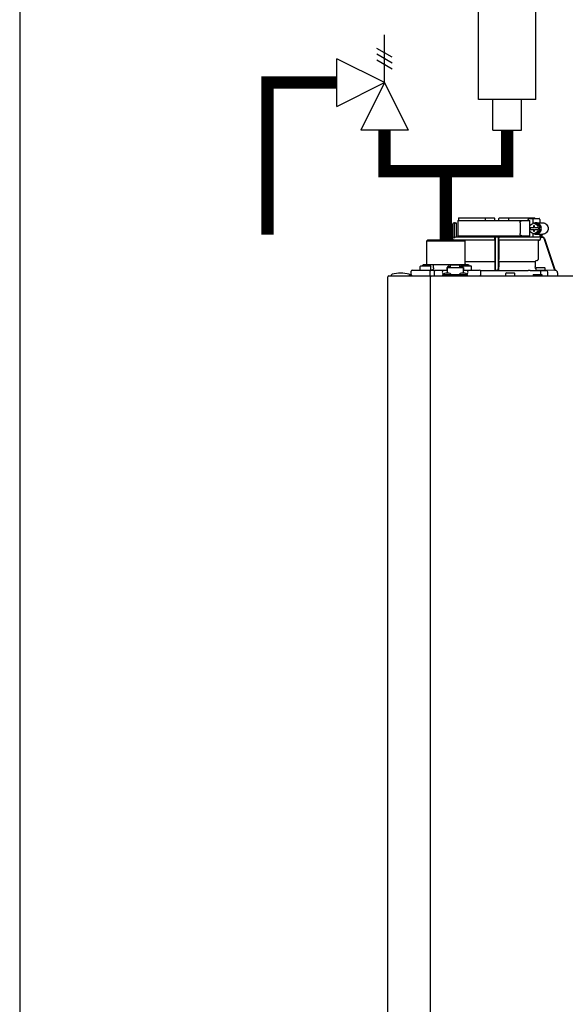
# Model space of a CAD drawing. Units: inches. Extents: x -136 to 100, y -27 to 137.
# Drawn here: x -136 to -117, y 29 to 63 of the extents above; entities that cross this region are included whole.
import ezdxf

# ---------------------------------------------------------------- set-up
doc = ezdxf.new("R2010")
doc.units = ezdxf.units.IN
doc.header["$MEASUREMENT"] = 0
doc.layers.add('menote', color=7, linetype='Continuous')

# ---------------------------------------------------------------- blocks, each defined once
blk = doc.blocks.new('NFB-H (175-200)')
at = {"linetype": 'Continuous'}
for p, q in [((-0.764, 30.637), (-0.764, 30.106)), ((-0.764, 30.637), (1.75, 30.637)), ((-0.732, 30.735), (0.502, 30.735)), ((0.194, 30.735), (0.194, 30.656)), ((0.502, 30.735), (0.53, 30.707)), ((0.531, 30.637), (0.53, 30.707)), ((0.669, 30.637), (0.67, 30.707)), ((0.67, 30.707), (0.699, 30.735)), ((0.699, 30.735), (1.933, 30.735)), ((1.007, 30.735), (1.007, 30.656)), ((1.7, 30.676), (1.7, 30.637)), ((1.723, 30.715), (2.085, 30.715)), ((1.75, 30.453), (1.75, 30.637)), ((1.86, 30.676), (1.86, 30.52)), ((2.098, 30.676), (2.098, 30.558)), ((-0.933, 30.067), (-0.933, 30.519)), ((-0.893, 30.558), (-0.815, 30.558)), ((-0.881, 30.027), (-0.881, 30.519)), ((-0.815, 30.558), (-0.815, 30.106)), ((1.411, 30.558), (1.411, 30.185)), ((1.897, 30.543), (1.748, 30.452)), ((1.748, 30.452), (1.748, 30.391)), ((1.748, 30.391), (1.891, 30.391)), ((1.748, 30.332), (1.748, 30.271)), ((1.748, 30.332), (1.891, 30.332)), ((1.75, 30.332), (1.75, 30.391)), ((1.761, 30.391), (1.761, 30.332)), ((1.879, 30.45), (1.879, 30.391)), ((1.916, 30.45), (1.879, 30.45)), ((1.879, 30.332), (1.879, 30.273)), ((1.891, 30.45), (1.891, 30.391)), ((1.891, 30.273), (1.891, 30.332)), ((2.046, 30.452), (1.897, 30.543)), ((1.96, 30.543), (1.897, 30.543)), ((1.916, 30.391), (1.916, 30.45)), ((1.916, 30.391), (2.059, 30.391)), ((1.916, 30.273), (1.916, 30.332)), ((1.916, 30.332), (2.059, 30.332)), ((2.109, 30.452), (1.96, 30.543)), ((1.972, 30.558), (2.21, 30.558)), ((2.046, 30.391), (2.046, 30.452)), ((2.109, 30.452), (2.046, 30.452)), ((2.046, 30.271), (2.046, 30.332)), ((2.059, 30.391), (2.059, 30.332)), ((2.109, 30.271), (2.109, 30.452)), ((-1.808, 29.968), (-1.847, 29.929)), ((-1.808, 29.968), (-0.55, 29.968)), ((-1.068, 30.013), (-1.083, 29.968)), ((-1.049, 30.007), (-1.062, 29.968)), ((-0.932, 30.067), (-0.994, 30.067)), ((-0.931, 30.047), (-0.994, 30.047)), ((-0.931, 29.989), (-0.931, 30.047)), ((-0.841, 30.067), (2.098, 30.067)), ((-0.764, 30.106), (1.75, 30.106)), ((-0.55, 29.968), (-0.511, 29.929)), ((0.531, 29.95), (-0.532, 29.95)), ((0.53, 29.949), (-0.531, 29.949)), ((0.53, 29.949), (0.531, 29.95)), ((0.53, 29.949), (0.53, 29.277)), ((0.532, 29.989), (0.532, 30.027)), ((0.669, 29.989), (0.669, 30.027)), ((2.093, 29.95), (0.67, 29.95)), ((0.67, 29.95), (0.67, 29.949)), ((0.67, 29.949), (0.67, 29.277)), ((2.041, 29.949), (0.67, 29.949)), ((1.7, 30.106), (1.7, 30.067)), ((1.748, 30.271), (1.897, 30.18)), ((1.75, 30.106), (1.75, 30.27)), ((1.86, 30.202), (1.86, 30.067)), ((1.879, 30.273), (1.916, 30.273)), ((1.897, 30.18), (2.046, 30.271)), ((1.96, 30.18), (1.897, 30.18)), ((1.96, 30.18), (2.109, 30.271)), ((1.972, 30.165), (2.21, 30.165)), ((2.041, 29.949), (2.093, 29.95)), ((2.041, 29.949), (2.041, 29.277)), ((2.109, 30.271), (2.046, 30.271)), ((2.098, 30.165), (2.098, 30.066)), ((2.194, 30.047), (2.126, 30.047)), ((2.132, 29.989), (2.132, 30.027)), ((2.133, 30.165), (2.133, 30.061)), ((2.163, 30.067), (2.194, 30.067)), ((2.172, 30.165), (2.172, 30.067)), ((2.269, 30.013), (2.644, 28.895)), ((-1.847, 29.123), (-1.847, 29.929)), ((-1.847, 29.929), (-0.511, 29.929)), ((-0.511, 29.123), (-0.511, 29.929)), ((-2.355, 28.907), (-1.149, 28.907)), ((-2.073, 28.915), (-2.073, 29.033)), ((-2.053, 29.053), (-1.719, 29.053)), ((-1.964, 29.104), (-1.984, 29.084)), ((-1.984, 29.053), (-1.984, 29.084)), ((-1.964, 29.104), (-0.394, 29.104)), ((-1.7, 28.915), (-1.7, 29.033)), ((-1.593, 29.104), (-1.61, 29.084)), ((-1.61, 28.986), (-1.61, 29.084)), ((-1.149, 28.994), (-1.149, 28.895)), ((-1.149, 28.994), (-1.129, 28.994)), ((-1.129, 28.994), (-1.129, 28.801)), ((-1.129, 28.993), (-0.579, 28.993)), ((-1.123, 29.017), (-1.123, 28.993)), ((-1.123, 29.017), (-1.076, 29.017)), ((-1.076, 29.046), (-1.021, 29.046)), ((-1.076, 29.017), (-1.076, 28.993)), ((-1.07, 29.002), (-1.076, 29.002)), ((-1.07, 29.023), (-1.07, 28.993)), ((-1.07, 29.023), (-1.023, 29.023)), ((-1.023, 28.993), (-1.023, 29.023)), ((-1.021, 29.002), (-1.023, 29.002)), ((-1.021, 28.993), (-1.021, 29.086)), ((-0.687, 29.086), (-1.021, 29.086)), ((-0.687, 28.993), (-0.687, 29.086)), ((-0.687, 29.046), (-0.632, 29.046)), ((-0.687, 29.002), (-0.685, 29.002)), ((-0.685, 29.023), (-0.685, 28.993)), ((-0.685, 29.023), (-0.638, 29.023)), ((-0.639, 29.053), (-0.304, 29.053)), ((-0.638, 28.993), (-0.638, 29.023)), ((-0.638, 29.002), (-0.632, 29.002)), ((-0.632, 29.017), (-0.632, 28.993)), ((-0.632, 29.017), (-0.585, 29.017)), ((-0.585, 29.017), (-0.585, 28.993)), ((-0.579, 28.994), (-0.579, 28.801)), ((-0.579, 28.994), (-0.559, 28.994)), ((-0.559, 28.994), (-0.559, 28.895)), ((-0.559, 28.907), (-0.002, 28.907)), ((0.528, 29.196), (-0.511, 29.196)), ((-0.394, 29.104), (-0.374, 29.084)), ((-0.374, 29.053), (-0.374, 29.084)), ((-0.285, 28.915), (-0.285, 29.033)), ((0.528, 29.196), (0.528, 29.023)), ((0.529, 29.238), (0.529, 29.235)), ((0.672, 29.235), (0.671, 29.238)), ((0.672, 29.196), (0.672, 29.023)), ((1.935, 29.196), (0.672, 29.196)), ((1.935, 29.196), (1.935, 29.023)), ((2.005, 29.238), (1.971, 29.235)), ((1.972, 28.903), (1.972, 28.974)), ((1.991, 28.994), (2.266, 28.994)), ((2.286, 28.903), (2.286, 28.974)), ((-3.212, 1.163), (-3.212, 28.671)), ((-3.173, 28.711), (14.042, 28.711)), ((-3.075, 28.719), (-3.075, 28.742)), ((-2.447, 28.75), (-2.395, 28.75)), ((-2.446, 28.719), (-2.446, 28.742)), ((-2.395, 28.75), (-2.395, 28.868)), ((-1.733, 28.75), (-1.733, 28.868)), ((-1.719, 28.711), (-1.719, 28.671)), ((-1.719, 1.163), (-1.719, 28.671)), ((-1.575, 28.75), (-1.575, 28.868)), ((-1.286, 28.711), (-1.286, 28.758)), ((-1.286, 28.758), (-0.422, 28.758)), ((-1.255, 28.762), (-1.255, 28.758)), ((-1.129, 28.895), (-1.247, 28.895)), ((-1.243, 28.777), (-1.247, 28.777)), ((-1.071, 28.801), (-1.187, 28.801)), ((-1.003, 28.762), (-1.003, 28.758)), ((-0.705, 28.762), (-0.705, 28.758)), ((-0.521, 28.801), (-0.636, 28.801)), ((-0.461, 28.895), (-0.579, 28.895)), ((-0.461, 28.777), (-0.465, 28.777)), ((-0.453, 28.762), (-0.453, 28.758)), ((-0.422, 28.711), (-0.422, 28.758)), ((0.026, 28.895), (1.699, 28.895)), ((0.026, 28.895), (0.541, 28.895)), ((0.037, 28.75), (0.037, 28.868)), ((0.54, 28.895), (0.53, 28.905)), ((0.66, 28.895), (0.541, 28.895)), ((0.67, 28.905), (0.66, 28.895)), ((0.915, 28.719), (0.915, 28.789)), ((0.934, 28.809), (1.209, 28.809)), ((1.229, 28.719), (1.229, 28.789)), ((1.876, 28.75), (1.876, 28.711)), ((1.876, 28.75), (2.17, 28.75)), ((2.278, 28.895), (1.979, 28.895)), ((2.13, 28.891), (2.129, 28.812)), ((2.129, 28.812), (2.129, 28.75)), ((2.17, 28.75), (2.17, 28.711)), ((2.623, 28.895), (2.286, 28.901)), ((2.384, 28.711), (2.384, 28.812)), ((2.644, 28.895), (2.623, 28.895)), ((2.643, 28.895), (2.644, 28.895)), ((2.644, 28.895), (2.645, 28.895)), ((2.723, 28.816), (2.723, 28.711))]:
    blk.add_line(p, q, dxfattribs=at)
for centre, radius, start, end in [((0.511, 30.656), 0.0197, 269.9999, 1), ((-0.893, 30.519), 0.0393, 90, 180), ((-0.994, 29.988), 0.0786, 90, 161.4582), ((-0.994, 29.988), 0.059, 89.9908, 161.4166), ((-0.775, 30.106), 0.0393, 180, 270), ((-1.379, 30.028), 1.911, 359.9739, 0.563), ((0.58, 30.106), 0.0393, 181, 270), ((0.551, 30.048), 0.0188, 90.0116, 102.053), ((0.621, 30.106), 0.0393, 270, 359), ((2.58, 30.028), 1.911, 179.437, 180.0261), ((2.092, 29.989), 0.0393, 270.9513, 359.9436), ((2.194, 29.988), 0.0786, 18.5418, 90), ((2.194, 29.988), 0.059, 18.5834, 90.0092), ((2.002, 29.277), 0.0393, 274.9376, 359.943), ((-2.355, 28.868), 0.0393, 90, 180), ((-2.053, 29.033), 0.0197, 90, 180), ((-2.065, 28.915), 0.00786, 180, 270), ((-1.867, 29.123), 0.0197, 270, 0), ((-1.719, 29.033), 0.0197, 0, 90), ((-1.708, 28.915), 0.00786, 270, 0), ((-0.639, 29.033), 0.0197, 90, 139.325), ((-0.491, 29.123), 0.0197, 180, 270), ((-0.304, 29.033), 0.0197, 0, 90), ((-0.293, 28.915), 0.00786, 270, 0), ((-0.002, 28.868), 0.0393, 0, 90), ((1.974, 29.196), 0.0393, 94.9325, 179.9345), ((2.052, 29.023), 0.118, 180.0141, 226.5767), ((1.991, 28.974), 0.0197, 90, 180), ((2.266, 28.974), 0.0197, 0, 90), ((-3.173, 28.671), 0.0393, 90, 180), ((-3.055, 28.742), 0.0197, 103.5548, 180), ((-3.067, 28.719), 0.00786, 180, 255.0013), ((-2.76, 27.52), 1.277, 76.4452, 103.5548), ((-2.465, 28.742), 0.0197, 0, 76.4452), ((-2.454, 28.719), 0.00786, 270, 0), ((-2.355, 28.75), 0.0393, 180, 270), ((-1.247, 28.836), 0.059, 90, 270), ((-1.187, 28.722), 0.0786, 90, 150), ((-1.071, 28.722), 0.0786, 30, 90), ((-0.636, 28.722), 0.0786, 90, 150), ((-0.521, 28.722), 0.0786, 30, 90), ((-0.461, 28.836), 0.059, 270, 90), ((-0.002, 28.75), 0.0393, 270, 0), ((0.934, 28.789), 0.0197, 90, 180), ((0.923, 28.719), 0.00786, 180, 270), ((1.209, 28.789), 0.0197, 0, 90), ((1.221, 28.719), 0.00786, 270, 0), ((1.698, 22.613), 6.281, 89.6203, 89.9926), ((1.686, 21.189), 7.706, 89.4361, 89.605), ((1.979, 28.903), 0.00786, 180, 270), ((2.292, 42.835), 13.946, 269.3314, 270.1039), ((2.278, 28.903), 0.00786, 270, 0), ((2.306, 28.812), 0.0786, 0.0082, 81.1626), ((2.644, 28.816), 0.0786, 0, 89.0878)]:
    blk.add_arc(centre, radius, start, end, dxfattribs=at)
for centre, major_axis, ratio, start_param, end_param in [((0.6, 30.637), (1.336, 0), 1, 3.067997, 3.089091), ((0.6, 26.689), (0, 76.556), 0.017455, 1.518294, 1.519212), ((0.6, 30.637), (1.336, 0), 1, 6.342043, 6.356781), ((1.332, 30.047), (1.126, 0), 0.017452, 0.779676, 0.805125)]:
    blk.add_ellipse(centre, major_axis=major_axis, ratio=ratio, start_param=start_param, end_param=end_param, dxfattribs=at)
for points in [[(0.199, 30.636), (0.195, 30.642), (0.194, 30.649), (0.194, 30.656)], [(1.002, 30.637), (1.005, 30.642), (1.007, 30.649), (1.007, 30.656)], [(1.972, 30.558), (1.948, 30.558), (1.924, 30.553), (1.901, 30.543)], [(-0.925, 29.968), (-0.929, 29.974), (-0.931, 29.982), (-0.931, 29.989)], [(0.537, 30.061), (0.54, 30.063), (0.543, 30.065), (0.547, 30.066)], [(0.56, 28.895), (0.557, 29.268), (0.555, 29.64), (0.553, 30.013)], [(0.648, 30.013), (0.645, 29.64), (0.643, 29.268), (0.641, 28.895)], [(0.65, 30.067), (0.652, 30.067), (0.654, 30.066), (0.656, 30.066)], [(1.901, 30.18), (1.924, 30.17), (1.948, 30.165), (1.972, 30.165)], [(2.113, 30.061), (2.108, 30.064), (2.103, 30.066), (2.098, 30.066)], [(2.126, 30.047), (2.13, 30.041), (2.132, 30.034), (2.132, 30.027)], [(2.623, 28.895), (2.499, 29.266), (2.374, 29.636), (2.25, 30.007)], [(-1.732, 28.738), (-1.732, 28.742), (-1.733, 28.746), (-1.733, 28.75)], [(1.762, 28.894), (1.885, 28.893), (2.007, 28.892), (2.13, 28.891)]]:
    blk.add_open_spline(points, degree=3, dxfattribs=at)
for points, knots in [([(1.411, 30.558), (1.411, 30.568), (1.414, 30.588), (1.427, 30.614), (1.448, 30.632), (1.465, 30.637), (1.473, 30.637)], [0, 0, 0, 0, 0.277465, 0.540641, 0.780619, 1, 1, 1, 1]), ([(1.7, 30.676), (1.7, 30.681), (1.701, 30.691), (1.706, 30.703), (1.713, 30.712), (1.72, 30.715), (1.723, 30.715)], [0, 0, 0, 0, 0.312767, 0.591935, 0.818564, 1, 1, 1, 1]), ([(1.873, 30.715), (1.871, 30.715), (1.867, 30.711), (1.862, 30.698), (1.86, 30.685), (1.86, 30.676)], [0, 0, 0, 0, 0.130845, 0.349728, 1, 1, 1, 1]), ([(2.098, 30.676), (2.098, 30.685), (2.096, 30.698), (2.092, 30.711), (2.087, 30.715), (2.085, 30.715)], [0, 0, 0, 0, 0.650272, 0.869155, 1, 1, 1, 1]), ([(-0.851, 30.558), (-0.858, 30.558), (-0.876, 30.548), (-0.881, 30.529), (-0.881, 30.519)], [0, 0, 0, 0, 0.420769, 1, 1, 1, 1]), ([(1.972, 30.165), (1.996, 30.165), (2.046, 30.175), (2.108, 30.219), (2.149, 30.285), (2.163, 30.361), (2.149, 30.438), (2.108, 30.503), (2.046, 30.547), (1.996, 30.558), (1.972, 30.558)], [0, 0, 0, 0, 0.121912, 0.245654, 0.371942, 0.5, 0.628058, 0.754346, 0.878088, 1, 1, 1, 1]), ([(2.21, 30.558), (2.234, 30.558), (2.283, 30.547), (2.345, 30.503), (2.386, 30.438), (2.401, 30.361), (2.386, 30.285), (2.345, 30.219), (2.283, 30.175), (2.234, 30.165), (2.21, 30.165)], [0, 0, 0, 0, 0.121912, 0.245654, 0.371942, 0.5, 0.628058, 0.754346, 0.878088, 1, 1, 1, 1]), ([(-0.932, 30.067), (-0.931, 30.067), (-0.932, 30.064), (-0.931, 30.061), (-0.931, 30.054), (-0.931, 30.049), (-0.931, 30.047)], [0, 0, 0, 0, 0.07704, 0.293677, 0.617707, 1, 1, 1, 1]), ([(-0.881, 30.027), (-0.881, 30.038), (-0.872, 30.059), (-0.851, 30.067), (-0.841, 30.067)], [0, 0, 0, 0, 0.499155, 1, 1, 1, 1]), ([(-0.736, 30.067), (-0.736, 30.067), (-0.736, 30.067), (-0.736, 30.067), (-0.736, 30.067)], [0, 0, 0, 0, 0.735948, 1, 1, 1, 1]), ([(0.532, 29.989), (0.532, 29.984), (0.532, 29.975), (0.532, 29.964), (0.531, 29.957), (0.531, 29.954), (0.531, 29.952), (0.531, 29.95), (0.531, 29.95)], [0, 0, 0, 0, 0.378911, 0.701056, 0.825431, 0.918755, 0.977618, 1, 1, 1, 1]), ([(0.532, 30.047), (0.532, 30.048), (0.532, 30.053), (0.535, 30.058), (0.537, 30.061)], [0, 0, 0, 0, 0.279266, 1, 1, 1, 1]), ([(0.553, 30.013), (0.553, 30.02), (0.553, 30.031), (0.553, 30.043), (0.553, 30.051), (0.553, 30.057), (0.553, 30.063), (0.552, 30.065), (0.553, 30.067), (0.552, 30.067)], [0, 0, 0, 0, 0.404035, 0.576752, 0.724064, 0.842493, 0.929278, 0.98214, 1, 1, 1, 1]), ([(0.648, 30.067), (0.648, 30.067), (0.648, 30.065), (0.648, 30.064), (0.648, 30.063)], [0, 0, 0, 0, 0.252542, 1, 1, 1, 1]), ([(0.648, 30.063), (0.648, 30.06), (0.648, 30.044), (0.648, 30.027), (0.648, 30.013)], [0, 0, 0, 0, 0.153057, 1, 1, 1, 1]), ([(0.656, 30.066), (0.659, 30.064), (0.666, 30.06), (0.669, 30.051), (0.669, 30.047)], [0, 0, 0, 0, 0.451528, 1, 1, 1, 1]), ([(0.67, 29.95), (0.669, 29.95), (0.67, 29.952), (0.669, 29.954), (0.669, 29.957), (0.669, 29.964), (0.669, 29.975), (0.669, 29.984), (0.669, 29.989)], [0, 0, 0, 0, 0.022382, 0.081245, 0.174569, 0.298944, 0.621089, 1, 1, 1, 1]), ([(1.473, 30.106), (1.465, 30.106), (1.448, 30.111), (1.427, 30.129), (1.414, 30.154), (1.411, 30.174), (1.411, 30.185)], [0, 0, 0, 0, 0.219381, 0.459359, 0.722535, 1, 1, 1, 1]), ([(2.126, 30.047), (2.125, 30.048), (2.122, 30.054), (2.117, 30.059), (2.113, 30.061)], [0, 0, 0, 0, 0.262789, 1, 1, 1, 1]), ([(2.163, 30.067), (2.159, 30.067), (2.149, 30.063), (2.139, 30.061), (2.133, 30.061)], [0, 0, 0, 0, 0.448076, 1, 1, 1, 1]), ([(0.53, 29.277), (0.53, 29.268), (0.53, 29.257), (0.53, 29.244), (0.53, 29.239), (0.529, 29.238)], [0, 0, 0, 0, 0.678365, 0.900289, 1, 1, 1, 1]), ([(0.671, 29.238), (0.671, 29.239), (0.671, 29.244), (0.67, 29.257), (0.67, 29.268), (0.67, 29.277)], [0, 0, 0, 0, 0.099711, 0.321635, 1, 1, 1, 1]), ([(-1.716, 28.907), (-1.721, 28.907), (-1.728, 28.896), (-1.732, 28.883), (-1.733, 28.873), (-1.733, 28.868)], [0, 0, 0, 0, 0.368315, 0.663662, 1, 1, 1, 1]), ([(-1.61, 28.986), (-1.61, 28.966), (-1.62, 28.936), (-1.651, 28.912), (-1.669, 28.907), (-1.678, 28.907)], [0, 0, 0, 0, 0.519494, 0.764858, 1, 1, 1, 1]), ([(-1.59, 28.907), (-1.585, 28.907), (-1.579, 28.896), (-1.576, 28.883), (-1.575, 28.873), (-1.575, 28.868)], [0, 0, 0, 0, 0.354632, 0.655091, 1, 1, 1, 1]), ([(-1.076, 29.046), (-1.085, 29.046), (-1.104, 29.041), (-1.117, 29.026), (-1.12, 29.017)], [0, 0, 0, 0, 0.510569, 1, 1, 1, 1]), ([(-0.588, 29.017), (-0.591, 29.026), (-0.604, 29.041), (-0.623, 29.046), (-0.632, 29.046)], [0, 0, 0, 0, 0.489431, 1, 1, 1, 1]), ([(0.529, 29.235), (0.529, 29.234), (0.529, 29.23), (0.528, 29.217), (0.528, 29.205), (0.528, 29.196)], [0, 0, 0, 0, 0.099703, 0.321606, 1, 1, 1, 1]), ([(0.528, 29.023), (0.528, 29.008), (0.528, 28.987), (0.529, 28.959), (0.529, 28.941), (0.529, 28.927), (0.529, 28.916), (0.53, 28.909), (0.53, 28.906), (0.53, 28.905)], [0, 0, 0, 0, 0.378927, 0.550389, 0.701123, 0.825449, 0.918761, 0.977637, 1, 1, 1, 1]), ([(0.67, 28.905), (0.671, 28.906), (0.67, 28.909), (0.671, 28.916), (0.671, 28.927), (0.672, 28.941), (0.672, 28.959), (0.672, 28.987), (0.672, 29.008), (0.672, 29.023)], [0, 0, 0, 0, 0.022363, 0.081239, 0.174551, 0.298877, 0.449611, 0.621073, 1, 1, 1, 1]), ([(0.672, 29.196), (0.672, 29.205), (0.672, 29.217), (0.672, 29.23), (0.672, 29.234), (0.672, 29.235)], [0, 0, 0, 0, 0.678394, 0.900297, 1, 1, 1, 1]), ([(-1.716, 28.711), (-1.72, 28.711), (-1.726, 28.717), (-1.73, 28.727), (-1.731, 28.734), (-1.732, 28.738)], [0, 0, 0, 0, 0.374883, 0.660849, 1, 1, 1, 1]), ([(-1.59, 28.711), (-1.585, 28.711), (-1.579, 28.722), (-1.576, 28.735), (-1.575, 28.745), (-1.575, 28.75)], [0, 0, 0, 0, 0.354632, 0.655091, 1, 1, 1, 1]), ([(0.56, 28.895), (0.557, 28.895), (0.553, 28.895), (0.546, 28.895), (0.543, 28.895), (0.541, 28.895), (0.54, 28.895)], [0, 0, 0, 0, 0.389506, 0.711735, 0.922593, 1, 1, 1, 1]), ([(0.66, 28.895), (0.66, 28.895), (0.658, 28.895), (0.654, 28.895), (0.648, 28.895), (0.643, 28.895), (0.641, 28.895)], [0, 0, 0, 0, 0.077407, 0.288265, 0.610494, 1, 1, 1, 1])]:
    blk.add_open_spline(points, degree=3, knots=knots, dxfattribs=at)
blk = doc.blocks.new('Pressure Relief Valve - Tankless')
at = {"color": 2}
for p, q in [((-0.1249, 0), (-0.1249, 0.0832)), ((-0.1384, 0.0442), (-0.1113, 0.0598)), ((-0.1384, 0.0338), (-0.1113, 0.0494)), ((-0.1384, 0.0234), (-0.1113, 0.039)), ((-0.1249, 0), (-0.0416, 0.0416)), ((-0.0416, -0.0416), (-0.0416, 0.0416)), ((-0.1665, -0.0832), (-0.1249, 0)), ((-0.1249, 0), (-0.0832, -0.0832)), ((-0.0416, -0.0416), (-0.1249, 0)), ((-0.0416, 0), (0, 0)), ((-0.1665, -0.0832), (-0.0832, -0.0832)), ((-0.1249, -0.0832), (-0.1249, -0.1249))]:
    blk.add_line(p, q, dxfattribs=at)
blk = doc.blocks.new('Air Vent')
at = {"color": 2}
for p, q in [((-0.703, 3.287), (-0.463, 3.287)), ((-0.703, 3.047), (-0.703, 3.287)), ((-0.463, 3.047), (-0.463, 3.287)), ((-1.055, 3), (-1.055, 3.047)), ((-1.055, 3.047), (1.055, 3.047)), ((1.055, 3), (-1.055, 3)), ((-0.703, 2.25), (-0.703, 3)), ((-0.703, 3), (0.703, 3)), ((0.703, 0.75), (0.703, 3)), ((1.055, 3), (1.055, 3.047)), ((-0.703, 0.75), (-0.703, 2.25)), ((0.703, 0.75), (-0.703, 0.75)), ((-0.352, 0), (-0.352, 0.75)), ((0.352, 0), (0.352, 0.75)), ((-0.352, 0), (0.352, 0))]:
    blk.add_line(p, q, dxfattribs=at)

msp = doc.modelspace()

# ---------------------------------------------------------------- linework, layer by layer
at = {"const_width": 0.429}
for points in [[(-125.113, 61.108), (-127.541, 61.108), (-127.541, 55.787)], [(-121.305, 55.615), (-121.305, 58.015)]]:
    msp.add_lwpolyline(points, dxfattribs=at)
at = {"layer": 'Defpoints'}
msp.add_lwpolyline([(-136.199, -26.891), (100.301, -26.891), (100.301, 136.746), (-136.199, 136.746)], close=True, dxfattribs=at)
at = {"layer": 'menote', "const_width": 0.429}
msp.add_lwpolyline([(-123.448, 59.443), (-123.448, 58.015), (-119.162, 58.015), (-119.162, 59.443)], dxfattribs=at)

# ---------------------------------------------------------------- block references
at = {"xscale": -20.00250105174326, "yscale": 20.00250105174326, "zscale": 20.00250105174326}
msp.add_blockref('Pressure Relief Valve - Tankless', (-125.946, 61.108), dxfattribs=at)
at = {"layer": 'menote', "xscale": 1.428750075124518, "yscale": 1.428750075124518, "zscale": 1.428750075124518}
msp.add_blockref('Air Vent', (-119.162, 59.443), dxfattribs=at)
at = {"layer": 'menote'}
msp.add_blockref('NFB-H (175-200)', (-120.126, 25.646), dxfattribs=at)

doc.saveas('drawing.dxf')
